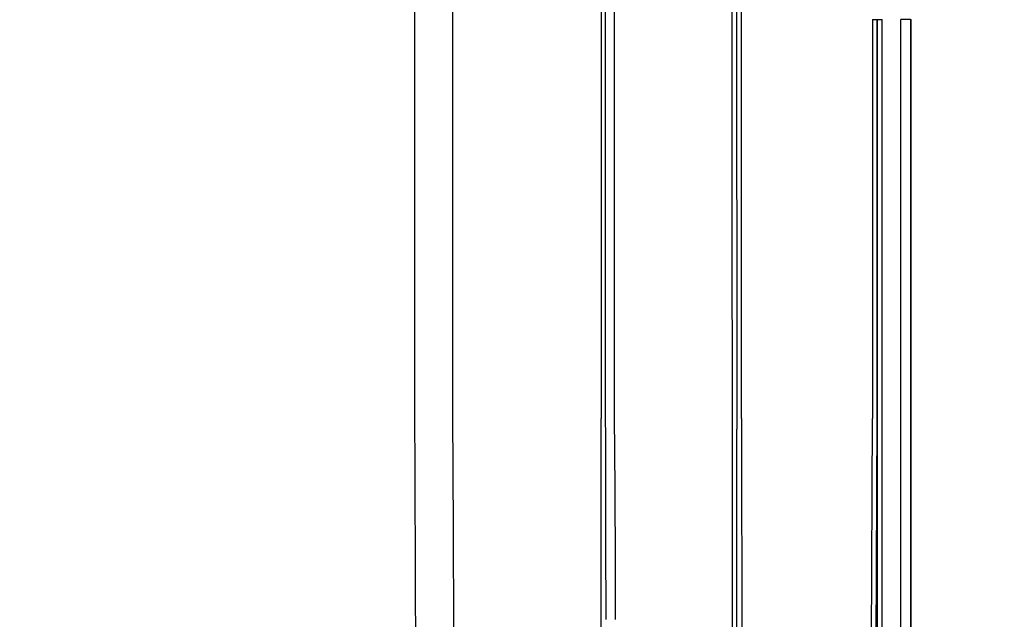
# Model space of a CAD drawing. Extents: x 18 to 2072, y 28 to 1457.
# Drawn here: x 1826 to 1929, y 968 to 1031 of the extents above; entities that cross this region are included whole.
import ezdxf

# ---------------------------------------------------------------- set-up
doc = ezdxf.new("R2010")
doc.units = 0
doc.header["$LTSCALE"] = 5
doc.layers.add('SKIZZE', color=1, linetype='CONTINUOUS')

msp = doc.modelspace()

# ---------------------------------------------------------------- linework, layer by layer
at = {"layer": 'SKIZZE'}
for p, q in [((1900.11, 1045.57), (1900.16, 929.79)), ((1914.84, 1030.81), (1914.84, 989.04)), ((1914.84, 1030.81), (1915.33, 1030.81)), ((1915.33, 989.04), (1915.33, 1030.81)), ((1915.33, 1030.81), (1915.35, 1030.81)), ((1915.35, 1030.81), (1915.35, 949.38)), ((1915.35, 1030.81), (1915.85, 1030.81)), ((1915.85, 949.38), (1915.85, 1030.81)), ((1917.82, 949.38), (1917.82, 1030.81)), ((1918.82, 1030.81), (1917.82, 1030.81)), ((1918.82, 1030.81), (1918.82, 949.38)), ((1918.82, 1030.81), (1918.91, 1030.81)), ((1918.91, 949.38), (1918.91, 1030.81)), ((1914.67, 949.39), (1914.84, 989.04)), ((1915.16, 949.38), (1915.33, 989.04)), ((1900.66, 929.79), (1900.64, 987.91)), ((1901.14, 987.92), (1901.19, 930.08))]:
    msp.add_line(p, q, dxfattribs=at)
for points in [[(1866.94, 988.99), (1866.94, 993.94, -0.000014), (1866.94, 998.89, -0.000013), (1866.93, 1003.83, -0.000014), (1866.93, 1008.78, -0.000016), (1866.93, 1013.73, -0.000017), (1866.93, 1018.67, -0.000019), (1866.93, 1023.62, -0.00002), (1866.93, 1028.57, -0.000021), (1866.93, 1033.52, -0.000022), (1866.94, 1038.46, -0.000024), (1866.94, 1043.41, -0.000025), (1866.94, 1048.36, -0.000027), (1866.94, 1053.32, -0.000026), (1866.95, 1058.25, -0.000024), (1866.95, 1063.16, -0.000023), (1866.95, 1068.15, -0.000021), (1866.96, 1073.25, -0.000018), (1866.96, 1078.04, -0.000017), (1866.97, 1082.37, -0.000013), (1866.97, 1087.94, 0.000005), (1866.98, 1096.5, 0.000004), (1866.99, 1107.72, 0.000001)], [(1870.95, 1107.72), (1870.95, 1102.77, -0.000011), (1870.94, 1097.83, -0.000014), (1870.94, 1092.88, -0.000011), (1870.93, 1087.94, -0.000001), (1870.93, 1083, 0.000006), (1870.92, 1078.05, 0.000013), (1870.91, 1073.11, 0.000017), (1870.91, 1068.16, 0.000019), (1870.9, 1063.21, 0.000021), (1870.9, 1058.27, 0.000024), (1870.9, 1053.33, 0.000026), (1870.89, 1048.38, 0.000029), (1870.89, 1043.43, 0.000028), (1870.89, 1038.49, 0.000026), (1870.89, 1033.59, 0.000026), (1870.89, 1028.6, 0.000028), (1870.89, 1023.5, 0.000021), (1870.89, 1018.71, 0.00001), (1870.89, 1014.38, 0.000025), (1870.89, 1008.82, 0.000037), (1870.89, 1000.26, 0.000018), (1870.89, 989.04, 0.00001)], [(1886.42, 1054.99), (1886.42, 1050.87, 0), (1886.42, 1046.75, 0), (1886.42, 1042.63, 0), (1886.43, 1038.5, 0), (1886.43, 1034.37, 0), (1886.43, 1030.26, 0), (1886.43, 1026.17, 0), (1886.43, 1022.01, 0), (1886.43, 1017.76, 0), (1886.44, 1013.77), (1886.44, 1010.16, 0), (1886.44, 1005.53, 0), (1886.44, 998.39, 0), (1886.45, 989.04, 0)], [(1886.91, 989.04), (1886.91, 993.16, 0), (1886.91, 997.28, 0), (1886.91, 1001.4, 0), (1886.91, 1005.53, 0), (1886.9, 1009.66, 0), (1886.9, 1013.77, 0), (1886.9, 1017.86, 0), (1886.9, 1022.01, 0), (1886.9, 1026.27, 0), (1886.9, 1030.26), (1886.89, 1033.87, 0), (1886.89, 1038.5, 0), (1886.89, 1045.64, 0), (1886.88, 1054.99)], [(1887.84, 989.05), (1887.84, 993.17, 0), (1887.84, 997.29, 0), (1887.84, 1001.41, 0), (1887.84, 1005.53), (1887.84, 1009.66), (1887.83, 1013.77), (1887.83, 1017.86), (1887.83, 1022.01), (1887.83, 1026.27, 0), (1887.83, 1030.26), (1887.82, 1033.87, 0), (1887.82, 1038.5, 0), (1887.82, 1045.64, 0), (1887.82, 1054.99, 0)], [(1900.61, 1045.57), (1900.61, 1042.03, 0), (1900.61, 1038.5, 0), (1900.62, 1034.97, 0), (1900.62, 1031.43, 0), (1900.62, 1027.89, 0), (1900.62, 1024.37, 0), (1900.62, 1020.86, 0), (1900.62, 1017.3, 0), (1900.62, 1013.66, 0), (1900.63, 1010.24, 0), (1900.63, 1007.14, 0), (1900.63, 1003.17), (1900.63, 997.05), (1900.64, 989.04)], [(1901.14, 989.04), (1901.13, 992.57, 0), (1901.13, 996.11, 0), (1901.13, 999.64, 0), (1901.13, 1003.17, 0), (1901.13, 1006.71, 0), (1901.13, 1010.24, 0), (1901.12, 1013.74, 0), (1901.12, 1017.3, 0), (1901.12, 1020.95, 0), (1901.12, 1024.37, 0), (1901.12, 1027.46, 0), (1901.12, 1031.44, 0), (1901.11, 1037.56, 0), (1901.11, 1045.57, 0)], [(1865.6, 617.71, -0.000001), (1865.66, 621.74, -0.000006)], [(1869.57, 637.8, 0.000001), (1869.65, 641.83, -0.00001)], [(1867.28, 863.55, 0.000011), (1867.28, 867.57, 0.00001), (1867.28, 871.57, 0.00001), (1867.28, 875.63, 0.000011), (1867.28, 879.79, 0.000008), (1867.28, 883.7, 0.000004), (1867.28, 887.23, 0.00001), (1867.28, 891.76, 0.000014), (1867.28, 898.74, 0.000007), (1867.28, 907.88, 0.000004)], [(1871.24, 867.61, 0.000011), (1871.24, 871.61, 0.000011), (1871.24, 875.68, 0.000012), (1871.24, 879.84, 0.000009), (1871.24, 883.74, 0.000004), (1871.24, 887.27, 0.00001), (1871.24, 891.81, 0.000015), (1871.24, 898.79, 0.000007), (1871.23, 907.93, 0.000004)], [(1867.28, 907.88), (1867.26, 912.95, 0.000009), (1867.24, 918.02, 0.000009), (1867.21, 923.09, 0.000009), (1867.19, 928.16, 0.000007), (1867.17, 933.24, 0.000006), (1867.15, 938.3, 0.000005), (1867.13, 943.33, 0.000005), (1867.11, 948.44, 0.000004), (1867.09, 953.67, 0.000003), (1867.07, 958.58, 0.000002), (1867.05, 963.01, 0.000001), (1867.02, 968.71, -0.000003), (1866.99, 977.49, -0.000002), (1866.94, 988.99, -0.000001)], [(1870.89, 989.04), (1870.91, 983.97, 0.000002), (1870.94, 978.9, 0.000003), (1870.96, 973.84, 0.000003), (1870.98, 968.76, 0.000001), (1871, 963.69, 0), (1871.02, 958.63, 0), (1871.04, 953.6, -0.000002), (1871.07, 948.49, -0.000004), (1871.09, 943.26, -0.000003), (1871.11, 938.35, 0), (1871.13, 933.91, -0.000008), (1871.15, 928.21, -0.000018), (1871.19, 919.43, -0.000009), (1871.23, 907.93, -0.000004)], [(1886.45, 920.76), (1886.45, 925.03), (1886.45, 929.3, 0), (1886.45, 933.56), (1886.45, 937.83, 0), (1886.45, 942.11), (1886.45, 946.37), (1886.45, 950.6, 0), (1886.45, 954.9, 0), (1886.45, 959.3, 0), (1886.45, 963.44), (1886.45, 967.17, 0), (1886.45, 971.97, 0), (1886.45, 979.36, 0), (1886.45, 989.04, 0)], [(1886.95, 967.98), (1886.95, 969.3, 0.000044), (1886.95, 970.62, 0.000044), (1886.95, 971.93, 0.000044), (1886.94, 973.25, 0.000046), (1886.94, 974.57, 0.000045), (1886.94, 975.88, 0.000043), (1886.94, 977.18, 0.000048), (1886.94, 978.51, 0.000059), (1886.94, 979.87, 0.000045), (1886.93, 981.14, 0.000014), (1886.93, 982.3, 0.000065), (1886.93, 983.77, 0.000114), (1886.92, 986.05, 0.000056), (1886.91, 989.04, 0.00003)], [(1887.95, 967.98), (1887.95, 969.3, 0.000132), (1887.94, 970.62, 0.00013), (1887.94, 971.93, 0.000132), (1887.94, 973.25, 0.000138), (1887.94, 974.57, 0.000136), (1887.93, 975.88, 0.000128), (1887.93, 977.19, 0.000144), (1887.92, 978.52, 0.000175), (1887.91, 979.87, 0.000133), (1887.91, 981.15, 0.000043), (1887.9, 982.3, 0.000194), (1887.89, 983.78, 0.000341), (1887.87, 986.06, 0.000167), (1887.84, 989.05, 0.000088)], [(1900.64, 989.04), (1900.64, 988.96, -0.000005), (1900.64, 988.89, -0.000005), (1900.64, 988.82, -0.000005), (1900.64, 988.75, -0.000005), (1900.64, 988.68, -0.000004), (1900.64, 988.61, -0.000004), (1900.64, 988.54, -0.000004), (1900.64, 988.47, -0.000004), (1900.64, 988.4, -0.000003), (1900.64, 988.33, -0.000002), (1900.64, 988.27, -0.000003), (1900.64, 988.19, -0.000003), (1900.64, 988.07, -0.000001), (1900.64, 987.91, -0.000001)], [(1901.14, 989.04), (1901.14, 988.97, -0.000016), (1901.14, 988.9, -0.000016), (1901.14, 988.83, -0.000016), (1901.14, 988.76, -0.000015), (1901.14, 988.69, -0.000014), (1901.14, 988.62, -0.000012), (1901.14, 988.55, -0.000013), (1901.14, 988.48, -0.000014), (1901.14, 988.41, -0.00001), (1901.14, 988.34, -0.000005), (1901.14, 988.28, -0.000012), (1901.14, 988.2, -0.000017), (1901.14, 988.08, -0.000008), (1901.14, 987.92, -0.000005)]]:
    msp.add_lwpolyline(points, format="xyb", dxfattribs=at)

doc.saveas('drawing.dxf')
